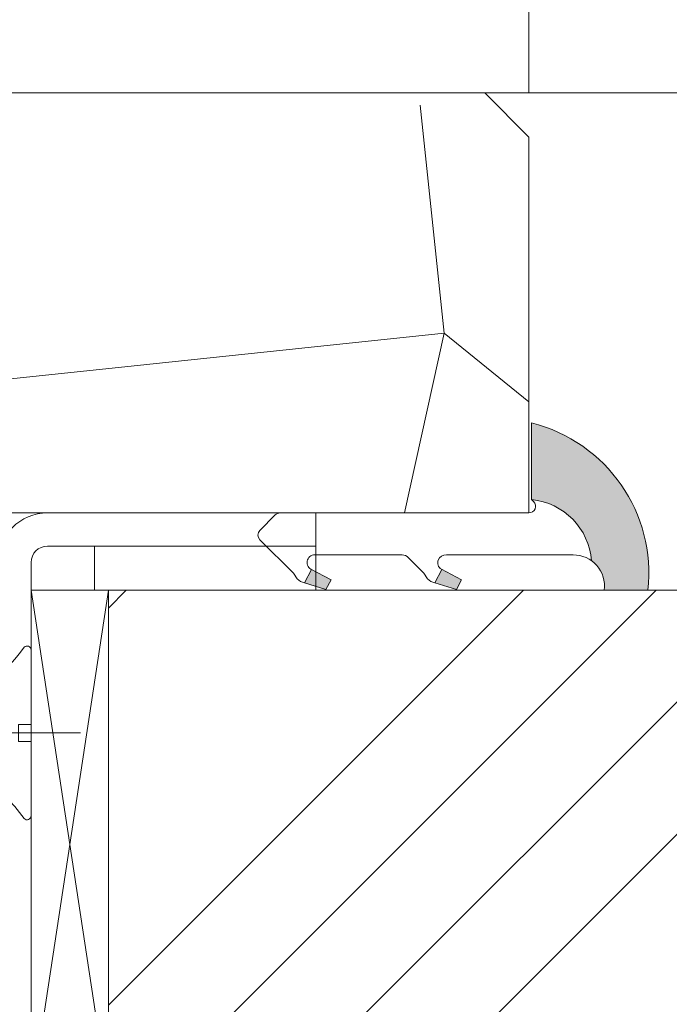
# Model space of a CAD drawing. Units: millimetres. Extents: x 0 to 459, y -15 to 642.
# Drawn here: x 117 to 132, y 445 to 467 of the extents above; entities that cross this region are included whole.
import ezdxf

# ---------------------------------------------------------------- set-up
doc = ezdxf.new("R2010")
doc.units = ezdxf.units.MM
doc.header["$PDMODE"] = 2
doc.header["$PDSIZE"] = 10
for name, color, linetype, lineweight in [('Accessoires', 5, 'Continuous', 9), ('AM_4', 3, 'Continuous', 20), ('AM_5', 3, 'Continuous', 20), ('Contour principale', 30, 'Continuous', 15), ('Contour secondaire', 5, 'Continuous', 9)]:
    doc.layers.add(name, color=color, linetype=linetype, lineweight=lineweight)
doc.layers.add('Détails masqués', color=9, linetype='Continuous', lineweight=0, plot=False)
doc.styles.get("Standard").update_dxf_attribs({"font": 'arial.ttf'})
doc.dimstyles.new('MAL-ISO$0', dxfattribs={"dimtxt": 3, "dimasz": 3, "dimexe": 1, "dimexo": 1, "dimgap": 1.5, "dimtad": 1, "dimtxsty": 'Standard', "dimcen": 0, "dimclrd": 256, "dimclre": 256, "dimclrt": 3, "dimadec": 1, "dimazin": 2, "dimtp": 0.1, "dimtm": 0.1, "dimtfac": 0.71, "dimtmove": 0, "dimatfit": 3, "dimfxl": 1, "dimlwd": -1, "dimlwe": -1, "dimarcsym": 1})

# ---------------------------------------------------------------- blocks, each defined once
blk = doc.blocks.new('*D78')
at = {"layer": 'AM_5', "transparency": 16777216}
for p, q in [((108.9372725799301, 415.9996907262267), (108.9372713382229, 489.8061328526332)), ((347.9800934922391, 415.9996960772333), (347.9800922505319, 489.8061368742498)), ((111.9372713550467, 488.8061329031047), (344.9800922673557, 488.8061368237783))]:
    blk.add_line(p, q, dxfattribs=at)
for points in [[(111.9372713466348, 489.3061329031047), (111.9372713634586, 488.3061329031047), (108.9372713550467, 488.8061328526332)], [(344.9800922589438, 489.3061368237783), (344.9800922757676, 488.3061368237783), (347.9800922673557, 488.8061368742498)]]:
    blk.add_solid(points, dxfattribs=at)
at = {"layer": 'Defpoints', "color": 0, "transparency": 16777216}
for p in [(347.9800922824711, 488.8061368634891), (108.937272609587, 414.9996907228581), (347.980093521896, 414.9996960664727)]:
    blk.add_point(p, dxfattribs=at)
at = {"layer": 'AM_5', "color": 3, "transparency": 16777216, "insert": (223.5187250470725, 492.928235735312), "char_height": 4, "attachment_point": 5, "rotation": 9.639346397879344e-07}
blk.add_mtext('Largeur passage Réel = LS + LSF - 179 (1681)', dxfattribs=at)
blk = doc.blocks.new('sby')
at = {"layer": 'Contour secondaire', "color": 5}
for p, q in [((-0.001530087400283264, 8.947922448249301), (0.02234452662401054, -130.6703730405425)), ((-1.541538597533872, 0.0005276504234643653), (-14.96819485421111, 0.002823596667440142)), ((-0.493127934038057, 0.0002637329889694229), (0.4931278438416484, 0.0002637329889694229)), ((1.543384161535869, 0.0005276504234643653), (14.9700404182131, 0.002823596667440142)), ((1.543384161535869, 0.0005276504234643653), (1.543779902269421, -2.313758030461031)), ((-1.54233007899893, -3.856257535517216e-09), (-1.541934338267197, -2.314285684740753)), ((-1.541934338267197, -2.314285684740753), (1.543779902269421, -2.313758030461031)), ((-5.808659139247538, -19.90301326925328), (6.118024660563492, -15.90933257900542)), ((6.118024660563492, -15.90933257900542), (7.812502216247822, -17.01070549794895)), ((-7.80419657344828, -21.58486337723662), (7.814521376875064, -17.01011408232807)), ((-7.80419657344828, -21.58486337723662), (7.814521376875064, -17.01011408232807)), ((7.812502216247822, -17.01070549794895), (5.915083573016318, -18.6520155876533)), ((5.915083573016318, -18.6520155876533), (-5.809386516322434, -23.45907422441451)), ((5.915810950493437, -22.90570451679014), (5.915153520289095, -19.06106584375448)), ((-7.80419657344828, -21.58486337723662), (-5.808659139247538, -19.90301326925328)), ((-5.809386516322434, -23.45907422441451), (-7.805532034144562, -21.58486337646536)), ((-5.808659139247311, -27.71276315449722), (5.915810950493437, -22.90570451679014)), ((5.915810950493437, -22.90570451679014), (7.814521376874836, -24.81986396757202)), ((-7.804196573448053, -29.39461326248056), (7.814521376874836, -24.81986396757202)), ((-5.808659139247311, -27.71276315449722), (-5.809386516320615, -23.45907422441451)), ((5.915083573014272, -26.46176547289724), (7.813185915822032, -24.81986396757202)), ((5.915083573014272, -26.46176547289724), (-5.809386516322661, -31.26882410965845)), ((5.915810950493324, -30.71545440203408), (5.915083573014272, -26.46176547289724)), ((-7.804196573448053, -29.39461326248056), (-5.808659139247311, -27.71276315449722)), ((-5.809386516322661, -31.26882410965845), (-7.805532034144335, -29.39461326170931)), ((-5.808659139247538, -35.52251303972662), (-5.809386516320842, -31.26882410965845)), ((-5.808659139247538, -35.52251303972662), (5.915810950493324, -30.71545440203408)), ((5.915810950493324, -30.71545440203408), (7.814521376875064, -32.62961385281596)), ((-7.80419657344828, -37.20436314772451), (7.814521376875064, -32.62961385281596)), ((5.915083573014499, -34.27151535814119), (7.81318591582226, -32.62961385281596)), ((-7.80419657344828, -37.20436314772451), (-5.808659139247538, -35.52251303972662)), ((5.915083573014499, -34.27151535814119), (-5.809386516322888, -39.0785739949024)), ((5.915810950493551, -38.52520428727803), (5.915083573014499, -34.27151535814119)), ((-5.809386516322888, -39.0785739949024), (-7.805532034144562, -37.20436314695326)), ((-5.808659139247652, -43.33226292497056), (-5.809386516321069, -39.0785739949024)), ((-5.808659139247652, -43.33226292497056), (5.915810950493551, -38.52520428727803)), ((5.915810950493551, -38.52520428727803), (7.81452137687495, -40.43936373805991)), ((-7.804196573447939, -45.0141130329539), (7.81452137687495, -40.43936373805991)), ((5.915083573014385, -42.08126524338513), (7.813185915822146, -40.43936373805991)), ((5.915083573014385, -42.08126524338513), (-5.809386516322547, -46.88832388014634)), ((5.915810950493324, -46.33495417252198), (5.915083573014385, -42.08126524338513)), ((-7.804196573447939, -45.0141130329539), (-5.808659139247652, -43.33226292497056)), ((-5.809386516322547, -46.88832388014634), (-7.805532034144221, -45.0141130321972)), ((-5.808659139247425, -51.14201281021451), (-5.809386516320728, -46.88832388014634)), ((-5.808659139247425, -51.14201281021451), (5.915810950493324, -46.33495417252198)), ((5.915810950493324, -46.33495417252198), (7.814521376874723, -48.24911362330386)), ((-7.804196573448166, -52.82386291819785), (7.814521376874723, -48.24911362330386)), ((5.915083573014158, -49.89101512862908), (7.813185915821919, -48.24911362330386)), ((-7.804196573448166, -52.82386291819785), (-5.808659139247425, -51.14201281021451)), ((5.915083573014158, -49.89101512862908), (-5.809386516322775, -54.69807376539029)), ((5.91581095049321, -54.14470405775137), (5.915083573014158, -49.89101512862908)), ((-5.809386516322775, -54.69807376539029), (-7.805532034144449, -52.82386291744115)), ((-5.808659139247538, -58.95176269545846), (-5.809386516320956, -54.69807376539029)), ((-5.808659139247538, -58.95176269545846), (5.91581095049321, -54.14470405775137)), ((5.91581095049321, -54.14470405775137), (7.81452137687495, -56.05886350853325)), ((-7.804196573448394, -60.63361280344179), (7.81452137687495, -56.05886350853325)), ((5.915083573014499, -57.70076501387302), (7.813185915822146, -56.05886350853325)), ((5.915083573014499, -57.70076501387302), (-5.809386516322547, -62.50782365063424)), ((5.915810950493437, -61.95445394299531), (5.915083573014499, -57.70076501387302)), ((-7.804196573448394, -60.63361280344179), (-5.808659139247538, -58.95176269545846)), ((-5.809386516322547, -62.50782365063424), (-7.805532034144676, -60.63361280268509)), ((-5.808659139247311, -66.7615125807024), (5.915810950493437, -61.95445394299531)), ((5.915810950493437, -61.95445394299531), (7.814521376874836, -63.8686133937772)), ((-7.804196573448053, -68.44336268868574), (7.814521376874836, -63.8686133937772)), ((-5.808659139247311, -66.7615125807024), (-5.809386516320728, -62.50782365063424)), ((5.915083573014272, -65.51051489910242), (7.813185915822032, -63.8686133937772)), ((5.915083573014272, -65.51051489910242), (-5.809386516322661, -70.31757353586363)), ((5.91581095049321, -69.76420382823926), (5.915083573014272, -65.51051489910242)), ((-7.804196573448053, -68.44336268868574), (-5.808659139247311, -66.7615125807024)), ((-5.809386516322661, -70.31757353586363), (-7.805532034144335, -68.44336268792904)), ((-5.808659139247538, -74.57126246594635), (-5.809386516320842, -70.31757353586363)), ((-5.808659139247538, -74.57126246594635), (5.91581095049321, -69.76420382823926)), ((5.91581095049321, -69.76420382823926), (7.814521376875064, -71.67836327902114)), ((-7.80419657344828, -76.25311257392968), (7.814521376875064, -71.67836327902114)), ((5.915083573014499, -73.32026478434636), (7.81318591582226, -71.67836327902114)), ((-7.80419657344828, -76.25311257392968), (-5.808659139247538, -74.57126246594635)), ((5.915083573014499, -73.32026478434636), (-5.809386516322888, -78.12732342110758)), ((5.915810950493551, -77.5739537134832), (5.915083573014499, -73.32026478434636)), ((-5.809386516322888, -78.12732342110758), (-7.805532034144562, -76.25311257317298)), ((-5.808659139247652, -82.3810123511903), (-5.809386516321069, -78.12732342110758)), ((-5.808659139247652, -82.3810123511903), (5.915810950493551, -77.5739537134832)), ((5.915810950493551, -77.5739537134832), (7.81452137687495, -79.48811316426509)), ((-7.804196573448053, -84.06286245917363), (7.81452137687495, -79.48811316426509)), ((5.915083573014385, -81.13001466959031), (7.813185915822146, -79.48811316426509)), ((5.915083573014385, -81.13001466959031), (-5.809386516322661, -85.93707330635152)), ((5.915810950493324, -85.38370359872715), (5.915083573014385, -81.13001466959031)), ((-7.804196573448053, -84.06286245917363), (-5.808659139247652, -82.3810123511903)), ((-5.809386516322661, -85.93707330635152), (-7.805532034144335, -84.06286245840238)), ((-5.808659139249244, -90.19076223643424), (5.915810950491505, -85.38370359872715)), ((5.915810950491505, -85.38370359872715), (7.814521376872904, -87.29786304950903)), ((-5.808659139249244, -90.19076223643424), (-5.809386516322661, -85.93707330635152)), ((-7.804196573449985, -91.87261234441758), (7.814521376872904, -87.29786304950903)), ((5.915083573012339, -88.93976455483426), (-5.809386516324594, -93.74682319159547)), ((5.915083573012339, -88.93976455483426), (7.8131859158201, -87.29786304950903)), ((5.915810950491732, -93.1934534839711), (5.915083573012339, -88.93976455483426)), ((-7.804196573449985, -91.87261234441758), (-5.808659139249244, -90.19076223643424)), ((-5.809386516324594, -93.74682319159547), (-7.805532034146268, -91.87261234364632)), ((-5.808659139249471, -98.00051212166363), (-5.809386516322775, -93.74682319159547)), ((-5.808659139249471, -98.00051212166363), (5.915810950491732, -93.1934534839711)), ((5.915810950491732, -93.1934534839711), (7.814521376873131, -95.10761293475298)), ((-7.804196573450213, -99.68236222966152), (7.814521376873131, -95.10761293475298)), ((6.334790302902775, -96.57743375366044), (7.814521376873131, -95.10761293475298)), ((6.334790302902775, -96.57743375366044), (-5.19282407878211, -101.3037811154172)), ((5.247748884781686, -101.2771102919833), (6.334790302902775, -96.57743375366044)), ((-7.805532034146495, -99.68236222889027), (-5.19282407878211, -101.3037811154172)), ((-7.804196573450213, -99.68236222966152), (-5.808659139249471, -98.00051212166363)), ((-4.294100780611075, -105.1892897340113), (-5.19282407878211, -101.3037811154172)), ((-4.294100780609256, -105.1892897340113), (5.247748884783505, -101.2771102919833)), ((5.247748884783505, -101.2771102919833), (7.086330107557274, -103.130651292613)), ((-6.146677291140804, -107.0066218722168), (7.086330107557274, -103.130651292613)), ((7.086330107557274, -103.130651292613), (4.357787764447608, -105.1977590470087)), ((-4.294100780609256, -105.1892897340113), (-6.146677291140804, -107.0066218722168)), ((4.357787764447608, -105.1977590470087), (-3.553846087319357, -108.4415464035519)), ((3.404999853271988, -109.2439864800399), (4.339128050061959, -105.2054095711246)), ((3.404999853381128, -109.2439864799817), (4.337309140261027, -105.2132733830549)), ((-6.146677291140804, -107.0066218722168), (-3.553846087319357, -108.4415464035519)), ((-2.774564356490259, -111.7776214572186), (-3.546457783648179, -108.4456352382367)), ((-2.770588006083813, -111.7759911447647), (-3.542888637728424, -108.4370538250041)), ((-2.774564356490259, -111.7776214572186), (3.404999853381128, -109.2439864799817)), ((3.404999853381128, -109.2439864799817), (4.81591202773609, -111.0049848025701)), ((-4.771072319214113, -113.8130289723449), (4.81591202773609, -111.0049848025701)), ((-2.774564356490259, -111.7776214572186), (-4.771072319214113, -113.8130289723449)), ((4.81591202773609, -111.0049848025701), (2.496239102442132, -113.1728906675125)), ((-2.022167635306573, -115.0254474116518), (-4.771072319214113, -113.8130289723449)), ((2.496239102442132, -113.1728906675125), (-2.022167635306573, -115.0254474116518)), ((1.563929815965707, -117.2036037637008), (2.496239102443951, -113.1728906675125)), ((-0.4978774864173374, -121.6052595843794), (-2.022167635306573, -115.0254474116518)), ((-1.515174006806888, -117.2036037637008), (-2.019260185896087, -115.0242553509743)), ((-1.250274208048609, -118.3574336306629), (1.563929815965707, -117.2036037637008)), ((1.563929815965707, -117.2036037637008), (1.801277149863608, -119.0926067758119)), ((-0.8968816594222062, -119.8829021219863), (1.801277149863608, -119.0926067758119)), ((1.801277149863608, -119.0926067758119), (0.6551690650740056, -121.1325079512462)), ((0.6551690650740056, -121.1325079512462), (-0.4978774864173374, -121.6052595843794)), ((0.02437790457940991, -123.8596482132707), (0.6551690650740056, -121.1325079512462)), ((0.02437790457940991, -123.8596482132707), (-0.4978774864173374, -121.6052595843794))]:
    blk.add_line(p, q, dxfattribs=at)
for centre, radius, start, end in [((14.97012799638105, -0.7471763982248376), 0.7500000000015004, 315.0097975312387, 90.00979753121862), ((-14.96987158794764, -0.7522961148861214), 0.7500000000015002, 90.0097975361691, 225.0097975361256), ((-27.99089051590988, -19.61251015176822), 22.18413353974098, 359.249685443828, 55.76684845893157), ((27.9908904257137, -19.61251015175367), 22.18413353974098, 124.2331515410361, 170.3906814839999)]:
    blk.add_arc(centre, radius, start, end, dxfattribs=at)
blk = doc.blocks.new('Patte fixation vitrage 23mm')
at = {"layer": 'Accessoires', "color": 5, "linetype": 'Continuous', "lineweight": 15}
for p, q in [((1.118299987425644, -5.662286639562808e-08), (7.180665179771211, 7.161531812016619e-09)), ((7.180665179771211, 7.161531812016619e-09), (7.180665187662726, -0.7499999928384682)), ((1.118299995317159, -0.7500000566228664), (7.180665187662726, -0.7499999928384682)), ((0.7499999991925961, -1.118300060498086), (0.75000012157642, -11.83934329421146))]:
    blk.add_line(p, q, dxfattribs=at)
at = {"layer": 'Accessoires'}
blk.add_lwpolyline([(7.180665187662726, -0.7499999928384682), (2.180665187662726, -0.749999992838525), (2.180665187662726, -1.749999992838525), (7.180665187662726, -1.749999992838468)], close=True, dxfattribs=at)
at = {"layer": 'Accessoires', "color": 5, "linetype": 'Continuous', "lineweight": 15}
for radius in [1.118300000000005, 0.368300000000005]:
    blk.add_arc((1.118299999192686, -1.118300056622957), radius, 90.00000060282392, 180.0000006028239, dxfattribs=at)
at = {"layer": 'Détails masqués', "color": 5, "xscale": -0.125, "yscale": 0.125, "zscale": 0.125, "rotation": 270.0000008848388}
blk.add_blockref('sby', (0.750000043208388, -4.974162489586433), dxfattribs=at)
blk = doc.blocks.new('serbt')
at = {"layer": 'AM_4'}
h = blk.add_hatch(color=5, dxfattribs=at)
edge = h.paths.add_edge_path()
edge.add_arc((-33.0175631268258, -20.07640338939392), 13.97820772027356, 261.5609164869377, 324.2054311643935, ccw=False)
edge.add_line((-35.06897431846029, -33.90326142706655), (-35.10916159489026, -53.67733422757997))
edge.add_arc((-27.18238858091944, 15.87240502336332), 69.99999971635157, 263.4979008683569, 345.8066870811297)
edge.add_line((40.68078928949126, -1.291191616566721), (6.031659802626521, -1.22077344026372))
edge.add_arc((-23.88507987155459, 1.728787743602984), 30.06179009823093, 274.20733661720413, 354.3692727268613, ccw=False)
h.paths.add_polyline_path([(-25.53072293229499, 39.40945116103502), (-31.58567017306336, 42.56330403105188), (-34.61855207118688, 32.8678192956616), (-30.20233173488358, 30.56753349148908)])
h.paths.add_polyline_path([(-34.49700928348464, 91.81689820384524), (-30.07877739054193, 89.5204784289245), (-25.41490896842777, 98.36648138047256), (-31.47257868442258, 101.5151413185352)])
at = {"layer": 'AM_4', "color": 5}
for p, q in [((-11.87409182733427, 121.6604925316587), (-27.09640413776015, 106.4999280008105)), ((-7.631459901938797, 121.6518701388377), (-0.6457005803358697, 114.6376583727761)), ((2.945316737168469e-07, -1.100306690204889e-07), (0.2286660651416241, 112.5145566541378)), ((-27.09640413776015, 106.4999280008105), (-29.55135344147325, 104.7934556024272)), ((-31.47257868442258, 101.5151413185352), (-34.49700928348464, 91.81689820384524)), ((-31.47260595727051, 101.5150293724504), (-25.41490896842777, 98.36648138047256)), ((-25.29338510471279, 98.59697683160061), (-30.07877739054193, 89.5204784289245)), ((-18.88350020448979, 57.34266445303001), (-18.80448508671998, 96.22190260820207)), ((-34.49700928348464, 91.81689820384524), (-30.07877739054193, 89.5204784289245)), ((-20.20760440817776, 54.53869446452154), (-27.20563571568618, 47.56904996777848)), ((-27.20563571568618, 47.56904996777848), (-29.65364087719995, 45.86846563846802)), ((-31.58566850953257, 42.5633031644909), (-34.61855207118688, 32.8678192956616)), ((-31.58567017306336, 42.56330403105188), (-25.53072293229499, 39.40945116103502)), ((-25.40899738195641, 39.63984016411871), (-30.20233173488358, 30.56753349148908)), ((-19.04048029709611, -19.8990910285811), (-18.92432472809196, 37.25503539513011)), ((-34.61855207118688, 32.8678192956616), (-30.20233173488358, 30.56753349148908)), ((5.116998865262758, -2.131724221490003), (6.031659802685681, -1.220773440334597)), ((6.031661197904214, -1.220773443099461), (40.68078928949126, -1.291191616566721)), ((-35.06897431846029, -33.90326142706655), (-35.10993119114939, -54.05601260040131))]:
    blk.add_line(p, q, dxfattribs=at)
for centre, radius, start, end in [((-9.757087061083439, 119.5348653725869), 3.000000000000003, 44.88355670692903, 134.8835567063764), ((-2.771327739479602, 112.5206536065234), 3.000000000000003, 359.8835567066804, 44.88355670692903), ((-25.04130607347106, 99.94826702427599), 6.619394203338383, 132.9483180412593, 166.3085740417868), ((-22.25549710531412, 96.84509455121697), 3.506829767926098, 349.7636997954455, 150.0289097220968), ((-21.88412829003755, 57.03666461390821), 3.000000000000003, 304.7269263568563, 304.7269263734207), ((-22.01479042534265, 57.10671496804025), 3.140169199298274, 305.1350954910714, 4.309217279791466), ((-21.88412829003755, 57.03666461390821), 3.000000000000003, 309.357942834981, 309.3580820012195), ((-25.11568803254849, 40.99854916864353), 6.656508277054115, 132.9791144993651, 166.4041709305689), ((-23.87077507104663, 40.15622678528312), 8.128419887758126, 168.776875052161, 168.777008639882), ((-22.43429730993117, 37.71969064053514), 3.54059524817864, 352.4589401753227, 147.1580207224013), ((-27.18238895075683, 15.87240535099953), 70.00000000000007, 263.4979011994936, 345.8066868953633), ((-23.88507987155694, 1.728787743605821), 30.06179009823392, 274.2073366172082, 354.3692727267668), ((2.999994099011928, -0.006097062414482934), 3.000000000000003, 179.8835567066804, 314.8835567063764), ((-33.01756312682581, -20.07640338939391), 13.97820772027357, 261.5609164869377, 0.7268117680370333)]:
    blk.add_arc(centre, radius, start, end, dxfattribs=at)
blk = doc.blocks.new('*D83')
at = {"layer": 'AM_5', "transparency": 16777216}
for p, q in [((128.4492505287395, 465.4876244187706), (128.4492503383798, 476.8025068723416)), ((169.9586842395491, 465.4876306425422), (169.9586840491895, 476.8025075706893)), ((131.4492503552036, 475.8025069228131), (166.9586840660134, 475.8025075202178))]:
    blk.add_line(p, q, dxfattribs=at)
for points in [[(131.4492503467917, 476.3025069228131), (131.4492503636156, 475.3025069228131), (128.4492503552036, 475.8025068723416)], [(166.9586840576015, 476.3025075202178), (166.9586840744253, 475.3025075202178), (169.9586840660134, 475.8025075706893)]]:
    blk.add_solid(points, dxfattribs=at)
at = {"layer": 'Defpoints', "color": 0, "transparency": 16777216}
for p in [(169.9586840660134, 475.8025075706893), (128.4492505455633, 464.4876244187706), (169.958684256373, 464.4876306425422)]:
    blk.add_point(p, dxfattribs=at)
at = {"layer": 'AM_5', "color": 3, "transparency": 16777216, "char_height": 4, "attachment_point": 5, "rotation": 9.639346257545157e-07}
for s, insert in [('Clair vitrage', (149.203967141259, 479.924608176495)), ('LS - 246 (684)', (149.2039672799581, 471.6804062665359))]:
    blk.add_mtext(s, dxfattribs=dict(at, insert=insert))

msp = doc.modelspace()

# ---------------------------------------------------------------- hatches: boundary and pattern name
at = {"layer": 'Contour secondaire'}
h = msp.add_hatch(dxfattribs=at)
h.set_pattern_fill('352', color=5, scale=73.33, angle=51.00000096237132)
h.set_pattern_definition([(51.00000096237134, (25.99158393827067, 27.12293695375809), (-10.84005081028688, 103.1361774472488), [21.999, -51.331]), (51.00000096237134, (23.14217823183228, 29.43034011968211), (-10.84005081028688, 103.1361774472488), [21.999, -51.331]), (51.00000096237134, (19.75076998487955, 36.89455215796863), (-10.84005081028688, 103.1361774472488), [14.666, -58.664]), (51.00000096237134, (16.35936173792681, 44.35876419625509), (-10.84005081028688, 103.1361774472488), [10.9995, -62.33049999999999]), (51.00000096237134, (10.66055032505002, 48.97357052810321), (-10.84005081028688, 103.1361774472488), [7.333, -65.997]), (51.00000096237134, (-6.575276917447006, 39.34134832775931), (-10.84005081028688, 103.1361774472488), [3.6665, -18.3325, 3.6665, -47.6645]), (51.00000096237134, (-2.502473126113259, 50.19696861299855), (-10.84005081028688, 103.1361774472488), [3.6665, -29.332, 10.9995, -29.332]), (51.00000096237134, (3.877733831144546, 63.90199460467619), (-10.84005081028688, 103.1361774472488), [3.6665, -3.6665, 3.6665, -62.33049999999999]), (51.00000096237134, (-1.279075041217894, 63.35999206416182), (-10.84005081028688, 103.1361774472488), [3.6665, -69.6635]), (51.00000096237134, (-9.285289620018723, 65.12539268957153), (-10.84005081028688, 103.1361774472488), [10.9995, -62.33049999999999]), (51.00000096237134, (-14.98410103289552, 69.74019902141964), (-10.84005081028688, 103.1361774472488), [14.666, -58.664]), (51.00000096237134, (-22.99031561169635, 71.50559964682935), (-10.84005081028688, 103.1361774472488), [18.3325, -21.999, 3.6665, -29.332]), (141.0000009623713, (-7.256672461828018, 21.0215160042336), (-103.1361774472488, -10.84005081028688), [3.6665, -7.333, 18.3325, -43.998]), (141.0000009623713, (-10.64808070878076, 28.48572804252012), (-103.1361774472488, -10.84005081028688), [3.6665, -3.6665, 10.9995, -54.9975]), (141.0000009623713, (-31.13592319436385, 49.79435907635087), (-103.1361774472488, -10.84005081028688), [7.333, -65.997]), (141.0000009623713, (-6.033274376932667, 34.18453945539687), (-103.1361774472488, -10.84005081028688), [14.666, -21.999, 3.6665, -32.9985]), (141.0000009623713, (-35.06933398183094, 62.41537998699982), (-103.1361774472488, -10.84005081028688), [3.6665, -69.6635]), (141.0000009623713, (-4.267873751522956, 42.19075403419771), (-103.1361774472488, -10.84005081028688), [10.9995, -62.33049999999999]), (141.0000009623713, (-2.502473126113259, 50.19696861299855), (-103.1361774472488, -10.84005081028688), [7.333, -65.997]), (141.0000009623713, (2.112333205734842, 55.89578002587535), (-103.1361774472488, -10.84005081028688), [3.6665, -10.9995, 10.9995, -47.6645]), (141.0000009623713, (1.570330665220496, 61.05258889823779), (-103.1361774472488, -10.84005081028688), [3.6665, -69.6635]), (141.0000009623713, (15.27535665689813, 54.67238194097996), (-103.1361774472488, -10.84005081028688), [10.2662, -63.0638]), (141.0000009623713, (28.98038264857574, 48.29217498372219), (-103.1361774472488, -10.84005081028688), [7.333, -65.997]), (141.0000009623713, (10.79994332891668, 72.45021172399134), (-103.1361774472488, -10.84005081028688), [3.6665, -69.6635]), (141.0000009623713, (18.26415536720318, 75.84161997094407), (-103.1361774472488, -10.84005081028688), [10.9995, -62.33049999999999]), (141.0000009623713, (22.87896169905128, 81.54043138382087), (-103.1361774472488, -10.84005081028688), [10.9995, -62.33049999999999]), (96.00000096237129, (38.75199785278628, 54.53298893711332), (-56.98811412985205, 46.14806331935893), [5.1851643, -5.1851643, 5.1851643, -88.14878760146]), (96.00000096237129, (15.27535665689813, 54.67238194097996), (-56.98811412985205, 46.14806331935893), [10.3703286, -93.33395190146]), (96.00000096237129, (-31.67792573487819, 54.95116794871331), (-56.98811412985205, 46.14806331935893), [10.3703286, -93.33395190146]), (96.00000096237129, (-8.201284538990038, 54.81177494484666), (-56.98811412985205, 46.14806331935893), [10.3703286, -93.33395190146]), (96.00000096237129, (5.503741452687578, 48.43156798758883), (-56.98811412985205, 46.14806331935893), [10.3703286, -93.33395190146]), (96.00000096237129, (30.74578327398544, 56.29838956252303), (-56.98811412985205, 46.14806331935893), [10.3703286, -93.33395190146]), (96.00000096237129, (23.28157123569896, 52.90698131557025), (-56.98811412985205, 46.14806331935893), [15.55563956, -88.14864094146]), (96.00000096237129, (-16.20749911779087, 56.57717557025637), (-56.98811412985205, 46.14806331935893), [5.1851643, -98.51911620146]), (96.00000096237129, (-24.21371369659171, 58.34257619566608), (-56.98811412985205, 46.14806331935893), [5.1851643, -98.51911620146]), (96.00000096237129, (-5.754488369199322, 81.1378218471732), (-56.98811412985205, 46.14806331935893), [5.1851643, -98.51911620146]), (96.00000096237129, (4.28034336779222, 35.26854453642557), (-56.98811412985205, 46.14806331935893), [5.1851643, -98.51911620146]), (96.00000096237129, (9.715938247887998, 82.76382946871627), (-56.98811412985205, 46.14806331935893), [5.1851643, -98.51911620146]), (96.00000096237129, (-0.7370725007035546, 58.20318319179938), (-56.98811412985205, 46.14806331935893), [5.1851643, -98.51911620146]), (96.00000096237129, (-1.82107758173224, 68.5168009365243), (-56.98811412985205, 46.14806331935893), [5.1851643, -98.51911620146]), (186.0000009623713, (7.269142078097289, 56.43778256638967), (-46.14806331935894, -56.98811412985204), [5.1851643, -5.1851643, 15.55563956, -77.77831234146]), (186.0000009623713, (14.19135157586944, 64.98599968570488), (-46.14806331935894, -56.98811412985204), [5.1851643, -98.51911620146]), (186.0000009623713, (34.13719152093819, 48.83417752423651), (-46.14806331935894, -56.98811412985204), [5.1851643, -98.51911620146]), (186.0000009623713, (10.66055032505002, 48.97357052810321), (-46.14806331935894, -56.98811412985204), [5.1851643, -98.51911620146]), (186.0000009623713, (6.185136997068589, 66.7514003111146), (-46.14806331935894, -56.98811412985204), [5.1851643, -98.51911620146]), (186.0000009623713, (8.895149699640314, 40.96735594930237), (-46.14806331935894, -56.98811412985204), [5.1851643, -98.51911620146]), (186.0000009623713, (27.35437502703271, 63.76260160080949), (-46.14806331935894, -56.98811412985204), [5.1851643, -98.51911620146]), (186.0000009623713, (12.14716494272638, 10.02650271512772), (-46.14806331935894, -56.98811412985204), [5.1851643, -98.51911620146]), (186.0000009623713, (11.60516240221204, 15.18331158749015), (-46.14806331935894, -56.98811412985204), [10.3703286, -93.33395190146]), (186.0000009623713, (11.06315986169769, 20.34012045985259), (-46.14806331935894, -56.98811412985204), [10.3703286, -93.33395190146]), (186.0000009623713, (15.67796619354579, 26.03893187272939), (-46.14806331935894, -56.98811412985204), [10.3703286, -93.33395190146]), (186.0000009623713, (12.28655794659305, 33.50314391101585), (-46.14806331935894, -56.98811412985204), [10.3703286, -93.33395190146]), (186.0000009623713, (7.950537622478301, 74.75761488991543), (-46.14806331935894, -56.98811412985204), [10.3703286, -93.33395190146]), (186.0000009623713, (45.67420735055843, 63.08120605642847), (-46.14806331935894, -56.98811412985204), [10.3703286, -93.33395190146]), (186.0000009623713, (2.391119213468194, 102.8490624176517), (-46.14806331935894, -56.98811412985204), [10.3703286, -93.33395190146]), (186.0000009623713, (8.089930626344973, 98.23425608580357), (-46.14806331935894, -56.98811412985204), [10.3703286, -93.33395190146]), (186.0000009623713, (6.324530000935262, 90.22804150700273), (-46.14806331935894, -56.98811412985204), [10.3703286, -93.33395190146]), (186.0000009623713, (-25.97911432200141, 50.33636161686525), (-46.14806331935894, -56.98811412985204), [15.55563956, -88.14864094146]), (186.0000009623713, (9.715938247887998, 82.76382946871627), (-46.14806331935894, -56.98811412985204), [15.55563956, -88.14864094146]), (77.56505216237133, (-32.76193081590688, 65.26478569343823), (46.1480632956864, 56.98811414723543), [8.198293999999999, -155.77257075341]), (77.56505216237133, (-4.267873751522956, 42.19075403419771), (46.1480632956864, 56.98811414723543), [8.198293999999999, -155.77257075341]), (77.56505216237133, (-16.74950165830522, 61.73398444261881), (46.1480632956864, 56.98811414723543), [8.198293999999999, -155.77257075341]), (77.56505216237133, (36.98659722737658, 46.52677435831248), (46.1480632956864, 56.98811414723543), [8.198293999999999, -155.77257075341]), (77.56505216237133, (28.98038264857574, 48.29217498372219), (46.1480632956864, 56.98811414723543), [8.198293999999999, -155.77257075341]), (77.56505216237133, (3.738340827277881, 40.425353408788), (46.1480632956864, 56.98811414723543), [8.198293999999999, -155.77257075341]), (77.56505216237133, (-24.75571623710604, 63.49938506802846), (46.1480632956864, 56.98811414723543), [8.198293999999999, -155.77257075341]), (77.56505216237133, (6.185136997068589, 66.7514003111146), (46.1480632956864, 56.98811414723543), [16.396588, -147.57427675341]), (114.4349497823713, (-2.363080122246579, 73.67360980888668), (-56.98811412641972, 46.14806332139163), [8.198293999999999, -155.77257075341]), (114.4349497823713, (21.65556361415592, 68.3774079326576), (-56.98811412641972, 46.14806332139163), [8.198293999999999, -155.77257075341]), (114.4349497823713, (-12.81609087083813, 49.11296353196985), (-56.98811412641972, 46.14806332139163), [8.198293999999999, -155.77257075341]), (114.4349497823713, (-24.89510924097273, 40.02274387214032), (-56.98811412641972, 46.14806332139163), [8.198293999999999, -155.77257075341]), (114.4349497823713, (14.19135157586944, 64.98599968570488), (-56.98811412641972, 46.14806332139163), [8.198293999999999, -155.77257075341]), (114.4349497823713, (9.57654524402134, 59.28718827282808), (-56.98811412641972, 46.14806332139163), [8.198293999999999, -155.77257075341]), (114.4349497823713, (-17.43089720268623, 43.41415211909305), (-56.98811412641972, 46.14806332139163), [16.396588, -147.57427675341]), (114.4349497823713, (37.12599023124325, 70.00341555420061), (-56.98811412641972, 46.14806332139163), [16.396588, -147.57427675341]), (114.4349497823713, (29.66177819295676, 66.6120073072479), (-56.98811412641972, 46.14806332139163), [16.396588, -147.57427675341]), (167.5650521623713, (1.291544657487158, 14.09930650646146), (-56.98811414723543, 46.14806329568638), [8.198293999999999, -155.77257075341]), (167.5650521623713, (-30.05191811333516, 39.48074133162601), (-56.98811414723543, 46.14806329568638), [8.198293999999999, -155.77257075341]), (167.5650521623713, (19.06937444049853, 18.57471983444287), (-56.98811414723543, 46.14806329568638), [8.198293999999999, -155.77257075341]), (167.5650521623713, (-36.83473460724063, 54.40916540819899), (-56.98811414723543, 46.14806329568638), [8.198293999999999, -155.77257075341]), (167.5650521623713, (1.97294020186817, 32.41913882998716), (-56.98811414723543, 46.14806329568638), [8.198293999999999, -155.77257075341]), (167.5650521623713, (5.503741452687578, 48.43156798758883), (-56.98811414723543, 46.14806329568638), [8.198293999999999, -155.77257075341]), (167.5650521623713, (-1.279075041217894, 63.35999206416182), (-56.98811414723543, 46.14806329568638), [8.198293999999999, -155.77257075341]), (167.5650521623713, (0.7495421169728118, 19.25611537882389), (-56.98810847065019, 46.14808903939516), [8.198293999999999, -155.77257075341]), (167.5650521623713, (3.738340827277881, 40.425353408788), (-56.98811414723543, 46.14806329568638), [8.198293999999999, -155.77257075341]), (167.5650521623713, (23.28157123569896, 52.90698131557025), (-56.98811414723543, 46.14806329568638), [8.198293999999999, -155.77257075341]), (167.5650521623713, (22.19756615467026, 63.22059906029517), (-56.98811414723543, 46.14806329568638), [8.198293999999999, -155.77257075341]), (167.5650521623713, (14.3307445797361, 88.46264088159302), (-56.98811414723543, 46.14806329568638), [8.198293999999999, -155.77257075341]), (167.5650521623713, (-37.37673714775499, 59.56597428056142), (-56.98811414723543, 46.14806329568638), [8.198293999999999, -155.77257075341]), (167.5650521623713, (-41.44954093908873, 48.71035399532218), (-56.98811414723543, 46.14806329568638), [16.396588, -147.57427675341]), (167.5650521623713, (5.364348448820905, 24.9549267917007), (-56.98811414723543, 46.14806329568638), [16.396588, -147.57427675341]), (204.4349497823713, (6.990356070363944, 9.484500174613345), (-46.14806332139165, -56.98811412641971), [8.198293999999999, -155.77257075341]), (204.4349497823713, (49.06561559751115, 55.61699401814201), (-46.14806332139165, -56.98811412641971), [8.198293999999999, -155.77257075341]), (204.4349497823713, (18.26415536720318, 75.84161997094407), (-46.14806332139165, -56.98811412641971), [8.198293999999999, -155.77257075341]), (204.4349497823713, (19.75076998487955, 36.89455215796863), (-46.14806332139165, -56.98811412641971), [8.198293999999999, -155.77257075341]), (204.4349497823713, (23.14217823183228, 29.43034011968211), (-46.14806332139165, -56.98811412641971), [8.198293999999999, -155.77257075341]), (204.4349497823713, (16.35936173792681, 44.35876419625509), (-46.14806332139165, -56.98811412641971), [8.198293999999999, -155.77257075341]), (204.4349497823713, (-3.989087743789604, 89.14403642597404), (-46.14806332139165, -56.98811412641971), [8.198293999999999, -155.77257075341]), (204.4349497823713, (-2.223687118379914, 97.15025100477487), (-46.14806332139165, -56.98811412641971), [16.396588, -147.57427675341])])
edge = h.paths.add_edge_path()
edge.add_line((115.0729283076912, 451.9910461688501), (115.2105999293878, 451.7792364788281))
edge.add_arc((114.747702644443, 454.5133446845043), 2.773016692476842, 279.6093203675983, 284.6564476785146)
edge.add_line((115.4493385953495, 451.8305609494353), (115.4493840339771, 455.9877281092079))
edge.add_line((115.4493840339771, 455.9877281092079), (117.5217133205994, 455.9877054582547))
edge.add_arc((117.5675664176406, 454.8703458995217), 1.118300000000091, 90.00000156537402, 92.34992903166682, ccw=False)
edge.add_line((117.5675663870876, 455.9886458995218), (123.6299315794331, 455.988646065133))
edge.add_line((123.6299315794331, 455.988646065133), (123.6299315794606, 455.9876386942674))
edge.add_line((123.6299315794606, 455.9876386942674), (128.4492823566471, 455.9875860178469))
edge.add_line((128.4492823566471, 455.9875860178469), (128.4492505455634, 464.4876244187706))
edge.add_line((128.4492505455634, 464.4876244187706), (127.4492505275363, 465.4876244007469))
edge.add_line((127.4492505275363, 465.4876244007469), (127.4492505101451, 465.4876244007469))
edge.add_line((127.4492505101451, 465.4876244007469), (104.0752842917282, 465.4876239793822))
edge.add_line((104.0752842917282, 465.4876239793822), (104.3121637503085, 465.041934706135))
edge.add_line((104.3121637503085, 465.041934706135), (104.5386133174959, 464.7816505225476))
edge.add_line((104.5386133174959, 464.7816505225476), (104.7848169435077, 464.6237679456311))
edge.add_line((104.7848169435077, 464.6237679456311), (104.8694754430622, 464.4013531375838))
edge.add_line((104.8694754430622, 464.4013531375838), (105.2089111327288, 464.0112011825194))
edge.add_line((105.2089111327288, 464.0112011825194), (105.592151108552, 463.9080603459243))
edge.add_line((105.592151108552, 463.9080603459243), (105.5397732582988, 463.6309037975608))
edge.add_line((105.5397732582988, 463.6309037975608), (105.8798711778415, 463.2399906665354))
edge.add_line((105.8798711778415, 463.2399906665354), (105.8823795845099, 463.2402413157932))
edge.add_line((105.8823795845099, 463.2402413157932), (106.3048306119236, 463.1722194821666))
edge.add_line((106.3048306119236, 463.1722194821666), (106.2106823626622, 462.8597518335401))
edge.add_line((106.2106823626622, 462.8597518335401), (106.6064530138924, 462.4048477146306))
edge.add_line((106.6064530138924, 462.4048477146306), (106.8560235246611, 462.3294623359027))
edge.add_line((106.8560235246611, 462.3294623359027), (106.7587962385982, 462.0067757039471))
edge.add_line((106.7587962385982, 462.0067757039471), (105.9673531836213, 461.9276917910223))
edge.add_line((105.9673531836213, 461.9276917910223), (106.2169282873003, 461.4581156308693))
edge.add_line((106.2169282873003, 461.4581156308693), (107.0081918301786, 461.5371816063274))
edge.add_line((107.0081918301786, 461.5371816063274), (107.3139255369942, 461.4673807790402))
edge.add_line((107.3139255369942, 461.4673807790402), (107.3141830952214, 461.4674339977365))
edge.add_line((107.3141830952214, 461.4674339977365), (107.2169558091584, 461.1447473657809))
edge.add_line((107.2169558091584, 461.1447473657809), (107.4664987934167, 460.6752316383526))
edge.add_line((107.4664987934167, 460.6752316383526), (107.7722325002322, 460.6054308110655))
edge.add_line((107.7722325002322, 460.6054308110655), (107.7724900584595, 460.6054840297618))
edge.add_line((107.7724900584595, 460.6054840297618), (107.6752627723965, 460.2827973978062))
edge.add_line((107.6752627723965, 460.2827973978062), (107.9248057566548, 459.8132816703779))
edge.add_line((107.9248057566548, 459.8132816703779), (108.2305394634703, 459.7434808430908))
edge.add_line((108.2305394634703, 459.7434808430908), (108.2307970216976, 459.7435340617871))
edge.add_line((108.2307970216976, 459.7435340617871), (108.1335697356346, 459.4208474298315))
edge.add_line((108.1335697356346, 459.4208474298315), (108.3831127198929, 458.9513317024031))
edge.add_line((108.3831127198929, 458.9513317024031), (108.6888464267085, 458.8815308751163))
edge.add_line((108.6888464267085, 458.8815308751163), (108.6891039849357, 458.8815840938125))
edge.add_line((108.6891039849357, 458.8815840938125), (108.5918766988727, 458.5588974618568))
edge.add_line((108.5918766988727, 458.5588974618568), (108.8414196831311, 458.0893817344284))
edge.add_line((108.8414196831311, 458.0893817344284), (109.1471533899466, 458.0195809071416))
edge.add_line((109.1471533899466, 458.0195809071416), (109.1474109481738, 458.0196341258379))
edge.add_line((109.1474109481738, 458.0196341258379), (109.0501836621109, 457.696947493882))
edge.add_line((109.0501836621109, 457.696947493882), (109.2997266463692, 457.2274317664537))
edge.add_line((109.2997266463692, 457.2274317664537), (109.6054603531848, 457.1576309391668))
edge.add_line((109.6054603531848, 457.1576309391668), (109.605717911412, 457.1576841578631))
edge.add_line((109.605717911412, 457.1576841578631), (109.508490625349, 456.8349975259073))
edge.add_line((109.508490625349, 456.8349975259073), (109.7580336096073, 456.3654817984789))
edge.add_line((109.7580336096073, 456.3654817984789), (110.0637673164239, 456.2956809711923))
edge.add_line((110.0637673164239, 456.2956809711923), (110.0640248746501, 456.2957341898883))
edge.add_line((110.0640248746501, 456.2957341898883), (109.9667975885871, 455.9730475579325))
edge.add_line((109.9667975885871, 455.9730475579325), (110.2163405728454, 455.5035318305042))
edge.add_line((110.2163405728454, 455.5035318305042), (110.5220742796619, 455.4337310032175))
edge.add_line((110.5220742796619, 455.4337310032175), (110.5223318378882, 455.4337842219136))
edge.add_line((110.5223318378882, 455.4337842219136), (110.4251045518252, 455.1110975899579))
edge.add_line((110.4251045518252, 455.1110975899579), (110.6746475360854, 454.6415818625294))
edge.add_line((110.6746475360854, 454.6415818625294), (110.9803812429, 454.5717810352428))
edge.add_line((110.9803812429, 454.5717810352428), (110.9806388011263, 454.5718342539389))
edge.add_line((110.9806388011263, 454.5718342539389), (110.8834115150634, 454.2491476219831))
edge.add_line((110.8834115150634, 454.2491476219831), (111.1329544993235, 453.7796318945548))
edge.add_line((111.1329544993235, 453.7796318945548), (111.4386882061392, 453.7098310672681))
edge.add_line((111.4386882061392, 453.7098310672681), (111.4389457643645, 453.7098842859639))
edge.add_line((111.4389457643645, 453.7098842859639), (111.3417184783033, 453.3871976540084))
edge.add_line((111.3417184783033, 453.3871976540084), (111.5912614625616, 452.91768192658))
edge.add_line((111.5912614625616, 452.91768192658), (111.8969951693773, 452.8478810992929))
edge.add_line((111.8969951693773, 452.8478810992929), (111.8972527276044, 452.8479343179891))
edge.add_line((111.8972527276044, 452.8479343179891), (111.8000254415414, 452.5252476860336))
edge.add_line((111.8000254415414, 452.5252476860336), (112.0495684257998, 452.0557319586053))
edge.add_line((112.0495684257998, 452.0557319586053), (112.3553021326154, 451.9859311313184))
edge.add_line((112.3553021326154, 451.9859311313184), (112.3555596908425, 451.9859843500147))
edge.add_line((112.3555596908425, 451.9859843500147), (112.3081916945504, 451.8287751980891))
edge.add_line((112.3081916945504, 451.8287751980891), (112.3836159666687, 451.7539596739277))
edge.add_line((112.3836159666687, 451.7539596739277), (112.9153270828137, 451.7538687688851))
edge.add_line((112.9153270828137, 451.7538687688851), (113.1204908363811, 451.9910461059036))
edge.add_line((113.1204908363811, 451.9910461059036), (113.1205647633247, 451.9912985009845))
edge.add_line((113.1205647633247, 451.9912985009845), (113.3598347023242, 451.7539597054008))
edge.add_line((113.3598347023242, 451.7539597054008), (113.8915458184692, 451.7538688003582))
edge.add_line((113.8915458184692, 451.7538688003582), (114.0967095720366, 451.9910461373768))
edge.add_line((114.0967095720366, 451.9910461373768), (114.0967834989801, 451.9912985324577))
edge.add_line((114.0967834989801, 451.9912985324577), (114.3360534379797, 451.753959736874))
edge.add_line((114.3360534379797, 451.753959736874), (114.0330884978614, 451.015024772141))
edge.add_line((114.0330884978614, 451.015024772141), (114.5647996140638, 451.0149338671185))
edge.add_line((114.5647996140638, 451.0149338671185), (114.8677645541247, 451.7538688318317))
edge.add_line((114.8677645541247, 451.7538688318317), (115.0729283076912, 451.9910461688501))
at = {"layer": 'Contour secondaire', "ltscale": 3}
h = msp.add_hatch(dxfattribs=at)
h.set_pattern_fill('ANSI34', color=5, scale=0.6666707220058444, angle=1.105096957414593e-06)
h.set_pattern_definition([(45.00000117559753, (-828.5278508029857, -17.68352031559095), (-8.98031093230431, 8.980310563787416), []), (45.00000117559753, (-825.5344125939855, -17.68352025417119), (-8.98031093230431, 8.980310563787416), []), (45.00000117559753, (-822.5409743849855, -17.68352019275164), (-8.98031093230431, 8.980310563787416), []), (45.00000117559753, (-819.5475295092781, -17.68352013133233), (-8.98031093230431, 8.980310563787416), [])])
h.paths.add_polyline_path([(148.4495809065382, 442.73776724895), (148.4494317645853, 454.2378914901416), (118.9494876149263, 454.2375202407296), (118.9495784211408, 442.7373900995339)])

# ---------------------------------------------------------------- linework, layer by layer
at = {"layer": 'Contour principale'}
msp.add_lwpolyline([(75.4492505275367, 465.487623463338), (127.4492505275363, 465.4876244007469), (128.4492505455634, 464.4876244187706), (128.4492823566471, 455.9875860178469), (115.4493840339771, 455.9877281092079), (115.4492665332956, 445.237624073818), (112.4492666049251, 445.2376239776846), (112.449267242532, 431.4876239776846), (67.94925118442995, 431.4876233255981), (66.94925116467843, 432.4876233109445), (66.94925070051752, 455.9876233278301), (67.949250680766, 456.9876233458572), (74.44925068076645, 456.9876234630333), (74.44925054556373, 464.4876234453109)], close=True, dxfattribs=at)
for points in [[(127.4492505101451, 465.4876244007469), (148.4492858698384, 465.4876282682217)], [(118.9495486816321, 454.2374246171451), (148.4494317649533, 454.2378631190369)]]:
    msp.add_lwpolyline(points, dxfattribs=at)
at = {"layer": 'Contour secondaire'}
msp.add_lwpolyline([(118.9495486816321, 454.2374246171451), (118.9495173521448, 442.7366449678677), (117.1995489846352, 442.739324462286), (118.9495486816321, 454.2374246492084), (117.199266446098, 454.2376810949023), (118.9495823262316, 442.7366449743375)], dxfattribs=at)

# ---------------------------------------------------------------- block references
at = {"layer": 'Contour principale', "rotation": 9.623713335509022e-07}
msp.add_blockref('Patte fixation vitrage 23mm', (116.4492664102994, 455.9877170279175), dxfattribs=at)
at = {"layer": 'Contour secondaire', "xscale": 0.05000030415043823, "yscale": 0.05000030415043823, "zscale": 0.05000030415043823, "rotation": 90.11645787517168}
msp.add_blockref('serbt', (128.4492823566471, 455.9875860178469), dxfattribs=at)

# ---------------------------------------------------------------- dimensions: what is measured, and where the dimension line sits
at = {"layer": 'AM_5'}
dim = msp.add_linear_dim(base=(347.9800922824711, 488.8061368634891), p1=(108.937272609587, 414.9996907228581), p2=(347.980093521896, 414.9996960664727), angle=180.0000009639346, text='Largeur passage Réel = LS + LSF - 179 (1681)', dimstyle='MAL-ISO$0', override={"dimtxt": 4, "dimlfac": 2}, dxfattribs=at)
dim.commit()
dim.dimension.update_dxf_attribs({"geometry": '*D78', "text_midpoint": (223.5187251315374, 488.8061347734206), "dimtype": 160})
dim = msp.add_linear_dim(base=(169.9586840660134, 475.8025075706893), p1=(128.4492505455634, 464.4876244187706), p2=(169.958684256373, 464.4876306425422), angle=180.0000009639346, text='Clair vitrage\\XLS - 246 (684)', dimstyle='MAL-ISO$0', override={"dimtxt": 4, "dimlfac": 2}, dxfattribs=at)
dim.commit()
dim.dimension.update_dxf_attribs({"geometry": '*D83', "text_midpoint": (149.2039672106085, 475.8025072215154)})

doc.saveas('drawing.dxf')
